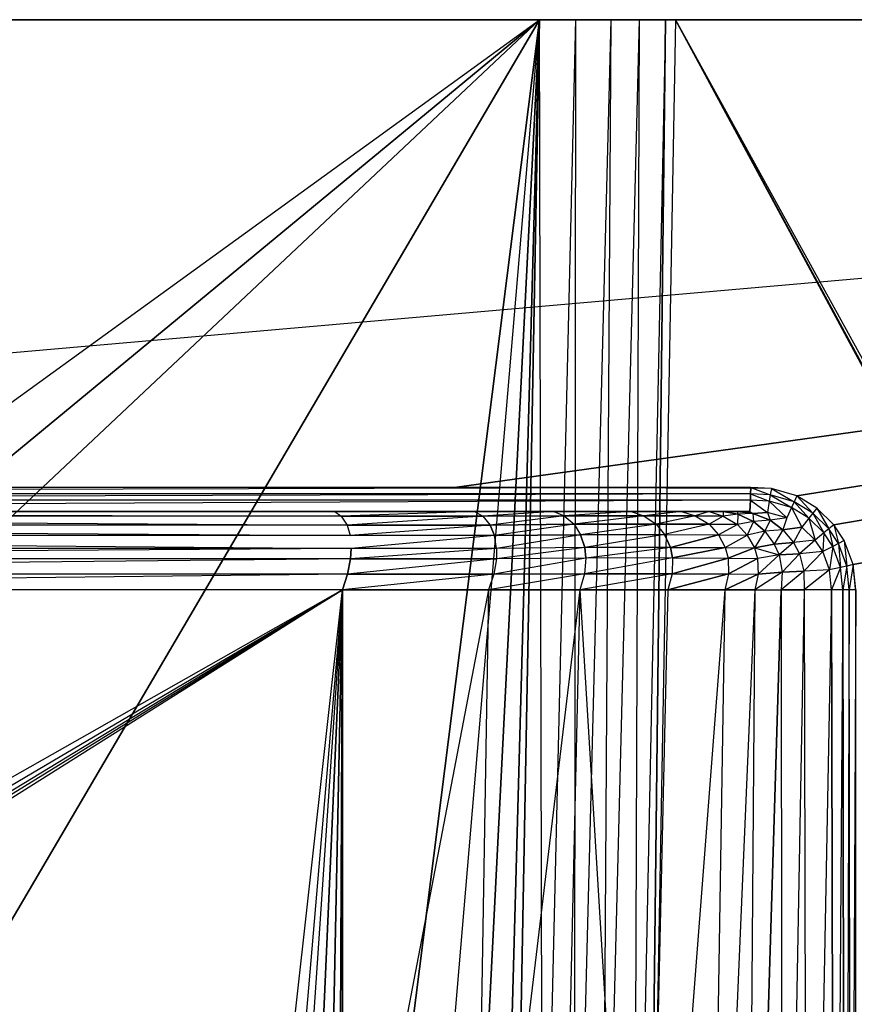
# Model space of a CAD drawing. Extents: x 0 to 1.3, y -0.47 to 0.
# Drawn here: x 0.4 to 0.59, y -0.23 to 0 of the extents above; entities that cross this region are included whole.
import ezdxf

# ---------------------------------------------------------------- set-up
doc = ezdxf.new("R2010")
doc.units = 0
for name, color, linetype in [('L0_BECKEN__N_8_1496_8_________1', 7, 'CONTINUOUS'), ('L2_BECKEN__N_8_1496_8_________1', 7, 'CONTINUOUS'), ('L3_BECKEN__N_8_1496_8_________1', 7, 'CONTINUOUS'), ('L4_BECKEN__N_8_1496_8_________1', 7, 'CONTINUOUS'), ('L6_BECKEN__N_8_1496_8_________1', 7, 'CONTINUOUS'), ('L7_BECKEN__N_8_1496_8_________1', 7, 'CONTINUOUS')]:
    doc.layers.add(name, color=color, linetype=linetype)

msp = doc.modelspace()

# ---------------------------------------------------------------- linework, layer by layer
at = {"layer": 'L0_BECKEN__N_8_1496_8_________1', "color": 8}
for points, invisible_edges in [([(0.518606, 0), (0.087638, -0.312144), (0.081826, 0), (0.518606, 0)], 13), ([(0.087638, -0.312144), (0.518606, 0), (0.090942, -0.329924), (0.087638, -0.312144)], 10), ([(0.090942, -0.329924), (0.518606, 0), (0.099394, -0.345913), (0.090942, -0.329924)], 13), ([(0.099394, -0.345913), (0.518606, 0), (0.112226, -0.358656), (0.099394, -0.345913)], 10), ([(0.112226, -0.358656), (0.518606, 0), (0.128273, -0.366997), (0.112226, -0.358656)], 13), ([(0.128273, -0.366997), (0.518606, 0), (0.144234, -0.370178), (0.128273, -0.366997)], 10), ([(0.144234, -0.370178), (0.518606, 0), (0.300216, -0.372195), (0.144234, -0.370178)], 13), ([(0.300216, -0.372195), (0.518606, 0), (0.456198, -0.370178), (0.300216, -0.372195)], 10), ([(0.456198, -0.370178), (0.518606, 0), (0.472159, -0.366997), (0.456198, -0.370178)], 9), ([(0.472159, -0.366997), (0.518606, 0), (0.488205, -0.358656), (0.472159, -0.366997)], 10), ([(0.488205, -0.358656), (0.518606, 0), (0.501038, -0.345913), (0.488205, -0.358656)], 8), ([(0.501038, -0.345913), (0.518606, 0), (0.50949, -0.329924), (0.501038, -0.345913)], 8), ([(0.50949, -0.329924), (0.518606, 0), (0.512794, -0.312144), (0.50949, -0.329924)], 8), ([(0.519375, -0.324067, 0.004232), (0.512794, -0.312144), (0.518606, 0), (0.519375, -0.324067, 0.004232)], 12), ([(0.527122, 0, 0.003817), (0.519375, -0.324067, 0.004232), (0.518606, 0), (0.527122, 0, 0.003817)], 12), ([(0.527122, 0, 0.003817), (0.526723, -0.337862, 0.015331), (0.519375, -0.324067, 0.004232), (0.527122, 0, 0.003817)], 12), ([(0.535442, 0, 0.015949), (0.533245, -0.350589, 0.029969), (0.526723, -0.337862, 0.015331), (0.535442, 0, 0.015949)], 12), ([(0.527122, 0, 0.003817), (0.535442, 0, 0.015949), (0.526723, -0.337862, 0.015331), (0.527122, 0, 0.003817)], 12), ([(0.542102, 0, 0.031607), (0.540794, -0.366023, 0.052647), (0.533245, -0.350589, 0.029969), (0.542102, 0, 0.031607)], 12), ([(0.535442, 0, 0.015949), (0.542102, 0, 0.031607), (0.533245, -0.350589, 0.029969), (0.535442, 0, 0.015949)], 12), ([(0.548344, 0, 0.054561), (0.543992, -0.372639, 0.090015), (0.540794, -0.366023, 0.052647), (0.548344, 0, 0.054561)], 12), ([(0.542102, 0, 0.031607), (0.548344, 0, 0.054561), (0.540794, -0.366023, 0.052647), (0.542102, 0, 0.031607)], 12), ([(0.550703, 0, 0.090015), (0.543992, -0.372639, 0.090015), (0.548344, 0, 0.054561), (0.550703, 0, 0.090015)], 12)]:
    msp.add_3dface(points, dxfattribs=dict(at, invisible_edges=invisible_edges))
at = {"layer": 'L2_BECKEN__N_8_1496_8_________1', "color": 8}
for points, invisible_edges in [([(1.298772, 0, 0.133721), (0.00166, 0, 0.133719), (0.000243, 0, 0.168098), (1.298772, 0, 0.133721)], 13), ([(1.298772, 0, 0.133721), (0.000243, 0, 0.168098), (1.300189, 0, 0.1681), (1.298772, 0, 0.133721)], 10), ([(1.300189, 0, 0.1681), (0.000243, 0, 0.168098), (0.000716, 0, 0.170686), (1.300189, 0, 0.1681)], 13), ([(1.300189, 0, 0.1681), (0.000716, 0, 0.170686), (1.299715, 0, 0.170688), (1.300189, 0, 0.1681)], 10), ([(1.299715, 0, 0.170688), (0.000716, 0, 0.170686), (0.002112, 0, 0.172878), (1.299715, 0, 0.170688)], 13), ([(1.294733, 0, 0.092709), (0.005699, 0, 0.092707), (0.00166, 0, 0.133719), (1.294733, 0, 0.092709)], 13), ([(1.294733, 0, 0.092709), (0.00166, 0, 0.133719), (1.298772, 0, 0.133721), (1.294733, 0, 0.092709)], 10), ([(1.299715, 0, 0.170688), (0.002112, 0, 0.172878), (1.29832, 0, 0.172879), (1.299715, 0, 0.170688)], 10), ([(1.29832, 0, 0.172879), (0.002112, 0, 0.172878), (0.004243, 0, 0.174392), (1.29832, 0, 0.172879)], 13), ([(1.29832, 0, 0.172879), (0.004243, 0, 0.174392), (1.296189, 0, 0.174394), (1.29832, 0, 0.172879)], 10), ([(1.296189, 0, 0.174394), (0.004243, 0, 0.174392), (0.007235, 0, 0.175001), (1.296189, 0, 0.174394)], 13), ([(1.294401, 0, 0.091604), (0.006031, 0, 0.091602), (0.005699, 0, 0.092707), (1.294401, 0, 0.091604)], 13), ([(1.294401, 0, 0.091604), (0.005699, 0, 0.092707), (1.294733, 0, 0.092709), (1.294401, 0, 0.091604)], 10), ([(1.293676, 0, 0.090706), (0.006756, 0, 0.090704), (0.006031, 0, 0.091602), (1.293676, 0, 0.090706)], 13), ([(1.293676, 0, 0.090706), (0.006031, 0, 0.091602), (1.294401, 0, 0.091604), (1.293676, 0, 0.090706)], 10), ([(1.292666, 0, 0.090148), (0.007766, 0, 0.090146), (0.006756, 0, 0.090704), (1.292666, 0, 0.090148)], 13), ([(1.292666, 0, 0.090148), (0.006756, 0, 0.090704), (1.293676, 0, 0.090706), (1.292666, 0, 0.090148)], 10), ([(1.296189, 0, 0.174394), (0.007235, 0, 0.175001), (1.293196, 0, 0.175003), (1.296189, 0, 0.174394)], 10), ([(0.049729, 0, 0.090012), (0.007766, 0, 0.090146), (0.550703, 0, 0.090012), (0.049729, 0, 0.090012)], 10), ([(0.550703, 0, 0.090012), (0.007766, 0, 0.090146), (0.749729, 0, 0.090014), (0.550703, 0, 0.090012)], 13), ([(0.749729, 0, 0.090014), (0.007766, 0, 0.090146), (1.250703, 0, 0.090014), (0.749729, 0, 0.090014)], 10), ([(1.292666, 0, 0.090148), (1.250703, 0, 0.090014), (0.007766, 0, 0.090146), (1.292666, 0, 0.090148)], 10), ([(0.548344, 0, 0.054561), (0.052088, 0, 0.054561), (0.049729, 0, 0.090012), (0.548344, 0, 0.054561)], 9), ([(0.548344, 0, 0.054561), (0.049729, 0, 0.090012), (0.550703, 0, 0.090012), (0.548344, 0, 0.054561)], 8), ([(0.542102, 0, 0.031607), (0.05833, 0, 0.031607), (0.052088, 0, 0.054561), (0.542102, 0, 0.031607)], 15), ([(0.542102, 0, 0.031607), (0.052088, 0, 0.054561), (0.548344, 0, 0.054561), (0.542102, 0, 0.031607)], 15), ([(0.535442, 0, 0.015949), (0.06499, 0, 0.015949), (0.05833, 0, 0.031607), (0.535442, 0, 0.015949)], 8), ([(0.535442, 0, 0.015949), (0.05833, 0, 0.031607), (0.542102, 0, 0.031607), (0.535442, 0, 0.015949)], 15), ([(0.527122, 0, 0.003817), (0.07331, 0, 0.003817), (0.06499, 0, 0.015949), (0.527122, 0, 0.003817)], 8), ([(0.527122, 0, 0.003817), (0.06499, 0, 0.015949), (0.535442, 0, 0.015949), (0.527122, 0, 0.003817)], 8), ([(0.07331, 0, 0.003817), (0.518606, 0, 0.000007), (0.081826, 0, 0.000007), (0.07331, 0, 0.003817)], 8), ([(0.518606, 0, 0.000007), (0.07331, 0, 0.003817), (0.527122, 0, 0.003817), (0.518606, 0, 0.000007)], 8), ([(0.749729, 0, 0.090014), (0.591521, 0, 0.090011), (0.550703, 0, 0.090012), (0.749729, 0, 0.090014)], 8)]:
    msp.add_3dface(points, dxfattribs=dict(at, invisible_edges=invisible_edges))
at = {"layer": 'L3_BECKEN__N_8_1496_8_________1', "color": 8}
for points, invisible_edges in [([(0.02707, -0.110691, 0.175004), (0.007235, 0, 0.175003), (1.293196, 0, 0.175004), (0.02707, -0.110691, 0.175004)], 13), ([(0.02707, -0.110691, 0.175004), (1.293196, 0, 0.175004), (0.101888, -0.110463, 0.175004), (0.02707, -0.110691, 0.175004)], 10), ([(0.101888, -0.110463, 0.175004), (1.293196, 0, 0.175004), (0.498544, -0.110463, 0.175004), (0.101888, -0.110463, 0.175004)], 13), ([(0.498544, -0.110463, 0.175004), (1.293196, 0, 0.175004), (0.573362, -0.110691, 0.175004), (0.498544, -0.110463, 0.175004)], 10), ([(0.573362, -0.110691, 0.175004), (1.293196, 0, 0.175004), (0.579366, -0.11242, 0.175004), (0.573362, -0.110691, 0.175004)], 13), ([(0.579366, -0.11242, 0.175004), (1.293196, 0, 0.175004), (0.58412, -0.115347, 0.175004), (0.579366, -0.11242, 0.175004)], 10), ([(0.58412, -0.115347, 0.175004), (1.293196, 0, 0.175004), (0.588101, -0.119265, 0.175004), (0.58412, -0.115347, 0.175004)], 13), ([(0.588101, -0.119265, 0.175004), (1.293196, 0, 0.175004), (0.590605, -0.123006, 0.175004), (0.588101, -0.119265, 0.175004)], 10), ([(0.590605, -0.123006, 0.175004), (1.293196, 0, 0.175004), (0.592657, -0.128671, 0.175004), (0.590605, -0.123006, 0.175004)], 13), ([(0.592657, -0.128671, 0.175004), (1.293196, 0, 0.175004), (0.593271, -0.134388, 0.175004), (0.592657, -0.128671, 0.175004)], 10)]:
    msp.add_3dface(points, dxfattribs=dict(at, invisible_edges=invisible_edges))
at = {"layer": 'L4_BECKEN__N_8_1496_8_________1', "color": 8}
for points, invisible_edges in [([(0.543992, -0.373337, 0.090015), (0.762031, -0.392187, 0.090016), (0.550703, 0, 0.090012), (0.543992, -0.373337, 0.090015)], 13), ([(0.550703, 0, 0.090012), (0.762031, -0.392187, 0.090016), (0.757497, -0.381501, 0.090016), (0.550703, 0, 0.090012)], 10), ([(0.550703, 0, 0.090012), (0.757497, -0.381501, 0.090016), (0.75644, -0.373337, 0.090016), (0.550703, 0, 0.090012)], 13), ([(0.550703, 0, 0.090012), (0.75644, -0.373337, 0.090016), (0.749729, 0, 0.090014), (0.550703, 0, 0.090012)], 8)]:
    msp.add_3dface(points, dxfattribs=dict(at, invisible_edges=invisible_edges))
at = {"layer": 'L6_BECKEN__N_8_1496_8_________1', "color": 8}
for points, invisible_edges in [([(0.03196, -0.111982, 0.174987), (0.568544, -0.110463, 0.175005), (0.031888, -0.110463, 0.175004), (0.03196, -0.111982, 0.174987)], 13), ([(0.568544, -0.110463, 0.175005), (0.03196, -0.111982, 0.174987), (0.568472, -0.111982, 0.174987), (0.568544, -0.110463, 0.175005)], 10), ([(0.573112, -0.112202, 0.174987), (0.568544, -0.110463, 0.175005), (0.568472, -0.111982, 0.174987), (0.573112, -0.112202, 0.174987)], 13), ([(0.568544, -0.110463, 0.175005), (0.573112, -0.112202, 0.174987), (0.573362, -0.110691, 0.175005), (0.568544, -0.110463, 0.175005)], 10), ([(0.578745, -0.113825, 0.174987), (0.573362, -0.110691, 0.175005), (0.573112, -0.112202, 0.174987), (0.578745, -0.113825, 0.174987)], 13), ([(0.573362, -0.110691, 0.175005), (0.578745, -0.113825, 0.174987), (0.579366, -0.11242, 0.175005), (0.573362, -0.110691, 0.175005)], 10), ([(0.032031, -0.113468, 0.17463), (0.568472, -0.111982, 0.174987), (0.03196, -0.111982, 0.174987), (0.032031, -0.113468, 0.17463)], 13), ([(0.568472, -0.111982, 0.174987), (0.032031, -0.113468, 0.17463), (0.568401, -0.113468, 0.17463), (0.568472, -0.111982, 0.174987)], 10), ([(0.032157, -0.116139, 0.173297), (0.568401, -0.113468, 0.17463), (0.032031, -0.113468, 0.17463), (0.032157, -0.116139, 0.173297)], 13), ([(0.568401, -0.113468, 0.17463), (0.032157, -0.116139, 0.173297), (0.568275, -0.116139, 0.173297), (0.568401, -0.113468, 0.17463)], 10), ([(0.572429, -0.116336, 0.173297), (0.568401, -0.113468, 0.17463), (0.568275, -0.116139, 0.173297), (0.572429, -0.116336, 0.173297)], 13), ([(0.572868, -0.11368, 0.17463), (0.568472, -0.111982, 0.174987), (0.568401, -0.113468, 0.17463), (0.572868, -0.11368, 0.17463)], 13), ([(0.568401, -0.113468, 0.17463), (0.572429, -0.116336, 0.173297), (0.572868, -0.11368, 0.17463), (0.568401, -0.113468, 0.17463)], 10), ([(0.568472, -0.111982, 0.174987), (0.572868, -0.11368, 0.17463), (0.573112, -0.112202, 0.174987), (0.568472, -0.111982, 0.174987)], 10), ([(0.577048, -0.117666, 0.173297), (0.572868, -0.11368, 0.17463), (0.572429, -0.116336, 0.173297), (0.577048, -0.117666, 0.173297)], 13), ([(0.578139, -0.115198, 0.17463), (0.573112, -0.112202, 0.174987), (0.572868, -0.11368, 0.17463), (0.578139, -0.115198, 0.17463)], 13), ([(0.572868, -0.11368, 0.17463), (0.577048, -0.117666, 0.173297), (0.578139, -0.115198, 0.17463), (0.572868, -0.11368, 0.17463)], 10), ([(0.573112, -0.112202, 0.174987), (0.578139, -0.115198, 0.17463), (0.578745, -0.113825, 0.174987), (0.573112, -0.112202, 0.174987)], 10), ([(0.582252, -0.11773, 0.17463), (0.578745, -0.113825, 0.174987), (0.578139, -0.115198, 0.17463), (0.582252, -0.11773, 0.17463)], 13), ([(0.583175, -0.116552, 0.174987), (0.579366, -0.11242, 0.175005), (0.578745, -0.113825, 0.174987), (0.583175, -0.116552, 0.174987)], 13), ([(0.578745, -0.113825, 0.174987), (0.582252, -0.11773, 0.17463), (0.583175, -0.116552, 0.174987), (0.578745, -0.113825, 0.174987)], 10), ([(0.579366, -0.11242, 0.175005), (0.583175, -0.116552, 0.174987), (0.58412, -0.115347, 0.175005), (0.579366, -0.11242, 0.175005)], 10), ([(0.471757, -0.117254, 0.088848), (0.130206, -0.116139, 0.091688), (0.128675, -0.117254, 0.088848), (0.471757, -0.117254, 0.088848)], 13), ([(0.130206, -0.116139, 0.091688), (0.471757, -0.117254, 0.088848), (0.470226, -0.116139, 0.091688), (0.130206, -0.116139, 0.091688)], 10), ([(0.503248, -0.116139, 0.096762), (0.470226, -0.116139, 0.091688), (0.471757, -0.117254, 0.088848), (0.503248, -0.116139, 0.096762)], 12), ([(0.503248, -0.116139, 0.096762), (0.471757, -0.117254, 0.088848), (0.505179, -0.117245, 0.094142), (0.503248, -0.116139, 0.096762)], 12), ([(0.522, -0.116139, 0.104803), (0.503248, -0.116139, 0.096762), (0.505179, -0.117245, 0.094142), (0.522, -0.116139, 0.104803)], 12), ([(0.522, -0.116139, 0.104803), (0.505179, -0.117245, 0.094142), (0.524435, -0.117158, 0.102617), (0.522, -0.116139, 0.104803)], 12), ([(0.540251, -0.116139, 0.119568), (0.522, -0.116139, 0.104803), (0.524435, -0.117158, 0.102617), (0.540251, -0.116139, 0.119568)], 12), ([(0.540251, -0.116139, 0.119568), (0.524435, -0.117158, 0.102617), (0.543211, -0.117147, 0.118137), (0.540251, -0.116139, 0.119568)], 12), ([(0.552149, -0.116139, 0.136461), (0.540251, -0.116139, 0.119568), (0.543211, -0.117147, 0.118137), (0.552149, -0.116139, 0.136461)], 12), ([(0.552149, -0.116139, 0.136461), (0.543211, -0.117147, 0.118137), (0.555368, -0.117156, 0.135747), (0.552149, -0.116139, 0.136461)], 12), ([(0.558683, -0.116139, 0.150165), (0.552149, -0.116139, 0.136461), (0.555368, -0.117156, 0.135747), (0.558683, -0.116139, 0.150165)], 12), ([(0.558683, -0.116139, 0.150165), (0.555368, -0.117156, 0.135747), (0.561981, -0.117201, 0.149939), (0.558683, -0.116139, 0.150165)], 12), ([(0.561993, -0.116139, 0.158261), (0.558683, -0.116139, 0.150165), (0.561981, -0.117201, 0.149939), (0.561993, -0.116139, 0.158261)], 12), ([(0.565454, -0.11677, 0.158939), (0.561993, -0.116139, 0.158261), (0.561981, -0.117201, 0.149939), (0.565454, -0.11677, 0.158939)], 12), ([(0.565303, -0.116139, 0.166357), (0.561993, -0.116139, 0.158261), (0.565454, -0.11677, 0.158939), (0.565303, -0.116139, 0.166357)], 12), ([(0.568275, -0.116139, 0.173297), (0.565303, -0.116139, 0.166357), (0.569019, -0.116608, 0.16689), (0.568275, -0.116139, 0.173297)], 12), ([(0.569019, -0.116608, 0.16689), (0.565303, -0.116139, 0.166357), (0.565454, -0.11677, 0.158939), (0.569019, -0.116608, 0.16689)], 12), ([(0.568275, -0.116139, 0.173297), (0.569019, -0.116608, 0.16689), (0.572429, -0.116336, 0.173297), (0.568275, -0.116139, 0.173297)], 12), ([(0.580593, -0.119848, 0.173297), (0.578139, -0.115198, 0.17463), (0.577048, -0.117666, 0.173297), (0.580593, -0.119848, 0.173297)], 13), ([(0.578139, -0.115198, 0.17463), (0.580593, -0.119848, 0.173297), (0.582252, -0.11773, 0.17463), (0.578139, -0.115198, 0.17463)], 10), ([(0.586924, -0.12024, 0.174987), (0.58412, -0.115347, 0.175005), (0.583175, -0.116552, 0.174987), (0.586924, -0.12024, 0.174987)], 13), ([(0.58412, -0.115347, 0.175005), (0.586924, -0.12024, 0.174987), (0.588101, -0.119265, 0.175005), (0.58412, -0.115347, 0.175005)], 10), ([(0.473123, -0.119336, 0.085789), (0.128675, -0.117254, 0.088848), (0.127308, -0.119336, 0.085789), (0.473123, -0.119336, 0.085789)], 13), ([(0.128675, -0.117254, 0.088848), (0.473123, -0.119336, 0.085789), (0.471757, -0.117254, 0.088848), (0.128675, -0.117254, 0.088848)], 10), ([(0.505179, -0.117245, 0.094142), (0.471757, -0.117254, 0.088848), (0.473123, -0.119336, 0.085789), (0.505179, -0.117245, 0.094142)], 12), ([(0.505179, -0.117245, 0.094142), (0.473123, -0.119336, 0.085789), (0.506967, -0.119321, 0.091277), (0.505179, -0.117245, 0.094142)], 12), ([(0.524435, -0.117158, 0.102617), (0.505179, -0.117245, 0.094142), (0.506967, -0.119321, 0.091277), (0.524435, -0.117158, 0.102617)], 12), ([(0.524435, -0.117158, 0.102617), (0.506967, -0.119321, 0.091277), (0.526818, -0.119162, 0.100184), (0.524435, -0.117158, 0.102617)], 12), ([(0.543211, -0.117147, 0.118137), (0.524435, -0.117158, 0.102617), (0.526818, -0.119162, 0.100184), (0.543211, -0.117147, 0.118137)], 12), ([(0.543211, -0.117147, 0.118137), (0.526818, -0.119162, 0.100184), (0.546183, -0.119142, 0.116452), (0.543211, -0.117147, 0.118137)], 12), ([(0.555368, -0.117156, 0.135747), (0.543211, -0.117147, 0.118137), (0.546183, -0.119142, 0.116452), (0.555368, -0.117156, 0.135747)], 12), ([(0.555368, -0.117156, 0.135747), (0.546183, -0.119142, 0.116452), (0.558649, -0.119159, 0.134786), (0.555368, -0.117156, 0.135747)], 12), ([(0.561981, -0.117201, 0.149939), (0.555368, -0.117156, 0.135747), (0.558649, -0.119159, 0.134786), (0.561981, -0.117201, 0.149939)], 12), ([(0.561981, -0.117201, 0.149939), (0.558649, -0.119159, 0.134786), (0.565362, -0.119239, 0.149455), (0.561981, -0.117201, 0.149939)], 12), ([(0.565454, -0.11677, 0.158939), (0.561981, -0.117201, 0.149939), (0.565362, -0.119239, 0.149455), (0.565454, -0.11677, 0.158939)], 12), ([(0.569153, -0.118456, 0.159645), (0.565454, -0.11677, 0.158939), (0.565362, -0.119239, 0.149455), (0.569153, -0.118456, 0.159645)], 12), ([(0.569153, -0.118456, 0.159645), (0.565362, -0.119239, 0.149455), (0.567656, -0.121701, 0.148838), (0.569153, -0.118456, 0.159645)], 12), ([(0.569019, -0.116608, 0.16689), (0.565454, -0.11677, 0.158939), (0.569153, -0.118456, 0.159645), (0.569019, -0.116608, 0.16689)], 12), ([(0.571835, -0.120778, 0.160138), (0.569153, -0.118456, 0.159645), (0.567656, -0.121701, 0.148838), (0.571835, -0.120778, 0.160138)], 12), ([(0.572429, -0.116336, 0.173297), (0.569019, -0.116608, 0.16689), (0.573058, -0.118161, 0.167448), (0.572429, -0.116336, 0.173297)], 12), ([(0.573058, -0.118161, 0.167448), (0.569019, -0.116608, 0.16689), (0.569153, -0.118456, 0.159645), (0.573058, -0.118161, 0.167448)], 12), ([(0.573058, -0.118161, 0.167448), (0.569153, -0.118456, 0.159645), (0.571835, -0.120778, 0.160138), (0.573058, -0.118161, 0.167448)], 12), ([(0.576058, -0.120431, 0.167841), (0.573058, -0.118161, 0.167448), (0.571835, -0.120778, 0.160138), (0.576058, -0.120431, 0.167841)], 12), ([(0.577048, -0.117666, 0.173297), (0.572429, -0.116336, 0.173297), (0.573058, -0.118161, 0.167448), (0.577048, -0.117666, 0.173297)], 12), ([(0.577048, -0.117666, 0.173297), (0.573058, -0.118161, 0.167448), (0.576058, -0.120431, 0.167841), (0.577048, -0.117666, 0.173297)], 12), ([(0.577048, -0.117666, 0.173297), (0.576058, -0.120431, 0.167841), (0.580593, -0.119848, 0.173297), (0.577048, -0.117666, 0.173297)], 12), ([(0.583702, -0.122908, 0.173297), (0.582252, -0.11773, 0.17463), (0.580593, -0.119848, 0.173297), (0.583702, -0.122908, 0.173297)], 13), ([(0.585772, -0.121194, 0.17463), (0.583175, -0.116552, 0.174987), (0.582252, -0.11773, 0.17463), (0.585772, -0.121194, 0.17463)], 13), ([(0.582252, -0.11773, 0.17463), (0.583702, -0.122908, 0.173297), (0.585772, -0.121194, 0.17463), (0.582252, -0.11773, 0.17463)], 10), ([(0.583175, -0.116552, 0.174987), (0.585772, -0.121194, 0.17463), (0.586924, -0.12024, 0.174987), (0.583175, -0.116552, 0.174987)], 10), ([(0.473822, -0.121815, 0.083543), (0.127308, -0.119336, 0.085789), (0.12661, -0.121815, 0.083543), (0.473822, -0.121815, 0.083543)], 13), ([(0.127308, -0.119336, 0.085789), (0.473822, -0.121815, 0.083543), (0.473123, -0.119336, 0.085789), (0.127308, -0.119336, 0.085789)], 10), ([(0.506967, -0.119321, 0.091277), (0.473123, -0.119336, 0.085789), (0.473822, -0.121815, 0.083543), (0.506967, -0.119321, 0.091277)], 12), ([(0.507964, -0.121797, 0.089128), (0.506967, -0.119321, 0.091277), (0.473822, -0.121815, 0.083543), (0.507964, -0.121797, 0.089128)], 12), ([(0.526818, -0.119162, 0.100184), (0.506967, -0.119321, 0.091277), (0.507964, -0.121797, 0.089128), (0.526818, -0.119162, 0.100184)], 12), ([(0.526818, -0.119162, 0.100184), (0.507964, -0.121797, 0.089128), (0.528305, -0.121609, 0.098316), (0.526818, -0.119162, 0.100184)], 12), ([(0.546183, -0.119142, 0.116452), (0.526818, -0.119162, 0.100184), (0.528305, -0.121609, 0.098316), (0.546183, -0.119142, 0.116452)], 12), ([(0.546183, -0.119142, 0.116452), (0.528305, -0.121609, 0.098316), (0.548129, -0.121586, 0.115063), (0.546183, -0.119142, 0.116452)], 12), ([(0.558649, -0.119159, 0.134786), (0.546183, -0.119142, 0.116452), (0.548129, -0.121586, 0.115063), (0.558649, -0.119159, 0.134786)], 12), ([(0.558649, -0.119159, 0.134786), (0.548129, -0.121586, 0.115063), (0.560853, -0.121606, 0.133875), (0.558649, -0.119159, 0.134786)], 12), ([(0.565362, -0.119239, 0.149455), (0.558649, -0.119159, 0.134786), (0.560853, -0.121606, 0.133875), (0.565362, -0.119239, 0.149455)], 12), ([(0.565362, -0.119239, 0.149455), (0.560853, -0.121606, 0.133875), (0.567656, -0.121701, 0.148838), (0.565362, -0.119239, 0.149455)], 12), ([(0.571835, -0.120778, 0.160138), (0.567656, -0.121701, 0.148838), (0.569373, -0.124744, 0.148055), (0.571835, -0.120778, 0.160138)], 12), ([(0.571835, -0.120778, 0.160138), (0.569373, -0.124744, 0.148055), (0.574033, -0.12383, 0.160522), (0.571835, -0.120778, 0.160138)], 12), ([(0.576058, -0.120431, 0.167841), (0.571835, -0.120778, 0.160138), (0.574033, -0.12383, 0.160522), (0.576058, -0.120431, 0.167841)], 12), ([(0.576058, -0.120431, 0.167841), (0.574033, -0.12383, 0.160522), (0.578593, -0.123485, 0.16815), (0.576058, -0.120431, 0.167841)], 12), ([(0.580593, -0.119848, 0.173297), (0.576058, -0.120431, 0.167841), (0.578593, -0.123485, 0.16815), (0.580593, -0.119848, 0.173297)], 12), ([(0.583702, -0.122908, 0.173297), (0.580593, -0.119848, 0.173297), (0.578593, -0.123485, 0.16815), (0.583702, -0.122908, 0.173297)], 12), ([(0.5879, -0.124374, 0.17463), (0.586924, -0.12024, 0.174987), (0.585772, -0.121194, 0.17463), (0.5879, -0.124374, 0.17463)], 13), ([(0.589237, -0.123698, 0.174987), (0.588101, -0.119265, 0.175005), (0.586924, -0.12024, 0.174987), (0.589237, -0.123698, 0.174987)], 13), ([(0.586924, -0.12024, 0.174987), (0.5879, -0.124374, 0.17463), (0.589237, -0.123698, 0.174987), (0.586924, -0.12024, 0.174987)], 10), ([(0.588101, -0.119265, 0.175005), (0.589237, -0.123698, 0.174987), (0.590605, -0.123006, 0.175005), (0.588101, -0.119265, 0.175005)], 10), ([(0.474088, -0.124857, 0.081675), (0.12661, -0.121815, 0.083543), (0.126344, -0.124857, 0.081675), (0.474088, -0.124857, 0.081675)], 13), ([(0.12661, -0.121815, 0.083543), (0.474088, -0.124857, 0.081675), (0.473822, -0.121815, 0.083543), (0.12661, -0.121815, 0.083543)], 10), ([(0.474088, -0.124857, 0.081675), (0.507964, -0.121797, 0.089128), (0.473822, -0.121815, 0.083543), (0.474088, -0.124857, 0.081675)], 13), ([(0.507964, -0.121797, 0.089128), (0.474088, -0.124857, 0.081675), (0.508467, -0.124839, 0.087293), (0.507964, -0.121797, 0.089128)], 10), ([(0.508467, -0.124839, 0.087293), (0.528305, -0.121609, 0.098316), (0.507964, -0.121797, 0.089128), (0.508467, -0.124839, 0.087293)], 13), ([(0.528305, -0.121609, 0.098316), (0.508467, -0.124839, 0.087293), (0.529273, -0.124653, 0.096676), (0.528305, -0.121609, 0.098316)], 10), ([(0.548129, -0.121586, 0.115063), (0.528305, -0.121609, 0.098316), (0.529273, -0.124653, 0.096676), (0.548129, -0.121586, 0.115063)], 12), ([(0.549507, -0.12463, 0.113749), (0.548129, -0.121586, 0.115063), (0.529273, -0.124653, 0.096676), (0.549507, -0.12463, 0.113749)], 12), ([(0.548129, -0.121586, 0.115063), (0.549507, -0.12463, 0.113749), (0.560853, -0.121606, 0.133875), (0.548129, -0.121586, 0.115063)], 12), ([(0.560853, -0.121606, 0.133875), (0.549507, -0.12463, 0.113749), (0.562477, -0.12465, 0.132903), (0.560853, -0.121606, 0.133875)], 12), ([(0.562477, -0.12465, 0.132903), (0.567656, -0.121701, 0.148838), (0.560853, -0.121606, 0.133875), (0.562477, -0.12465, 0.132903)], 10), ([(0.567656, -0.121701, 0.148838), (0.562477, -0.12465, 0.132903), (0.569373, -0.124744, 0.148055), (0.567656, -0.121701, 0.148838)], 13), ([(0.583702, -0.122908, 0.173297), (0.578593, -0.123485, 0.16815), (0.579978, -0.126098, 0.1683), (0.583702, -0.122908, 0.173297)], 12), ([(0.585496, -0.125589, 0.173297), (0.583702, -0.122908, 0.173297), (0.579978, -0.126098, 0.1683), (0.585496, -0.125589, 0.173297)], 12), ([(0.585496, -0.125589, 0.173297), (0.585772, -0.121194, 0.17463), (0.583702, -0.122908, 0.173297), (0.585496, -0.125589, 0.173297)], 13), ([(0.585772, -0.121194, 0.17463), (0.585496, -0.125589, 0.173297), (0.5879, -0.124374, 0.17463), (0.585772, -0.121194, 0.17463)], 10), ([(0.591163, -0.129012, 0.174987), (0.590605, -0.123006, 0.175005), (0.589237, -0.123698, 0.174987), (0.591163, -0.129012, 0.174987)], 13), ([(0.590605, -0.123006, 0.175005), (0.591163, -0.129012, 0.174987), (0.592657, -0.128671, 0.175005), (0.590605, -0.123006, 0.175005)], 10), ([(0.126466, -0.127305, 0.080677), (0.474088, -0.124857, 0.081675), (0.126344, -0.124857, 0.081675), (0.126466, -0.127305, 0.080677)], 13), ([(0.474088, -0.124857, 0.081675), (0.126466, -0.127305, 0.080677), (0.473965, -0.127305, 0.080677), (0.474088, -0.124857, 0.081675)], 10), ([(0.508467, -0.124839, 0.087293), (0.474088, -0.124857, 0.081675), (0.473965, -0.127305, 0.080677), (0.508467, -0.124839, 0.087293)], 12), ([(0.508467, -0.124839, 0.087293), (0.473965, -0.127305, 0.080677), (0.508461, -0.127289, 0.086273), (0.508467, -0.124839, 0.087293)], 12), ([(0.529273, -0.124653, 0.096676), (0.508467, -0.124839, 0.087293), (0.508461, -0.127289, 0.086273), (0.529273, -0.124653, 0.096676)], 12), ([(0.529562, -0.127127, 0.095728), (0.529273, -0.124653, 0.096676), (0.508461, -0.127289, 0.086273), (0.529562, -0.127127, 0.095728)], 12), ([(0.549507, -0.12463, 0.113749), (0.529273, -0.124653, 0.096676), (0.529562, -0.127127, 0.095728), (0.549507, -0.12463, 0.113749)], 12), ([(0.550039, -0.127107, 0.112914), (0.549507, -0.12463, 0.113749), (0.529562, -0.127127, 0.095728), (0.550039, -0.127107, 0.112914)], 12), ([(0.549507, -0.12463, 0.113749), (0.550039, -0.127107, 0.112914), (0.562477, -0.12465, 0.132903), (0.549507, -0.12463, 0.113749)], 12), ([(0.562477, -0.12465, 0.132903), (0.550039, -0.127107, 0.112914), (0.563167, -0.127124, 0.132204), (0.562477, -0.12465, 0.132903)], 12), ([(0.562477, -0.12465, 0.132903), (0.563167, -0.127124, 0.132204), (0.569373, -0.124744, 0.148055), (0.562477, -0.12465, 0.132903)], 12), ([(0.569373, -0.124744, 0.148055), (0.563167, -0.127124, 0.132204), (0.570128, -0.127206, 0.14741), (0.569373, -0.124744, 0.148055)], 12), ([(0.569373, -0.124744, 0.148055), (0.575177, -0.126402, 0.160704), (0.574033, -0.12383, 0.160522), (0.569373, -0.124744, 0.148055)], 10), ([(0.575177, -0.126402, 0.160704), (0.569373, -0.124744, 0.148055), (0.570128, -0.127206, 0.14741), (0.575177, -0.126402, 0.160704)], 13), ([(0.578593, -0.123485, 0.16815), (0.574033, -0.12383, 0.160522), (0.575177, -0.126402, 0.160704), (0.578593, -0.123485, 0.16815)], 12), ([(0.578593, -0.123485, 0.16815), (0.575177, -0.126402, 0.160704), (0.579978, -0.126098, 0.1683), (0.578593, -0.123485, 0.16815)], 12), ([(0.587079, -0.129945, 0.173297), (0.5879, -0.124374, 0.17463), (0.585496, -0.125589, 0.173297), (0.587079, -0.129945, 0.173297)], 13), ([(0.5879, -0.124374, 0.17463), (0.587079, -0.129945, 0.173297), (0.589704, -0.129345, 0.17463), (0.5879, -0.124374, 0.17463)], 10), ([(0.589704, -0.129345, 0.17463), (0.589237, -0.123698, 0.174987), (0.5879, -0.124374, 0.17463), (0.589704, -0.129345, 0.17463)], 13), ([(0.589237, -0.123698, 0.174987), (0.589704, -0.129345, 0.17463), (0.591163, -0.129012, 0.174987), (0.589237, -0.123698, 0.174987)], 10), ([(0.127183, -0.130962, 0.079975), (0.473965, -0.127305, 0.080677), (0.126466, -0.127305, 0.080677), (0.127183, -0.130962, 0.079975)], 13), ([(0.473965, -0.127305, 0.080677), (0.127183, -0.130962, 0.079975), (0.473249, -0.130962, 0.079975), (0.473965, -0.127305, 0.080677)], 10), ([(0.508461, -0.127289, 0.086273), (0.473965, -0.127305, 0.080677), (0.473249, -0.130962, 0.079975), (0.508461, -0.127289, 0.086273)], 12), ([(0.508461, -0.127289, 0.086273), (0.473249, -0.130962, 0.079975), (0.507803, -0.130952, 0.085461), (0.508461, -0.127289, 0.086273)], 12), ([(0.529562, -0.127127, 0.095728), (0.508461, -0.127289, 0.086273), (0.507803, -0.130952, 0.085461), (0.529562, -0.127127, 0.095728)], 12), ([(0.529562, -0.127127, 0.095728), (0.507803, -0.130952, 0.085461), (0.529226, -0.130855, 0.094891), (0.529562, -0.127127, 0.095728)], 12), ([(0.550039, -0.127107, 0.112914), (0.529562, -0.127127, 0.095728), (0.529226, -0.130855, 0.094891), (0.550039, -0.127107, 0.112914)], 12), ([(0.550039, -0.127107, 0.112914), (0.529226, -0.130855, 0.094891), (0.549929, -0.130843, 0.112009), (0.550039, -0.127107, 0.112914)], 12), ([(0.550039, -0.127107, 0.112914), (0.549929, -0.130843, 0.112009), (0.563167, -0.127124, 0.132204), (0.550039, -0.127107, 0.112914)], 12), ([(0.563167, -0.127124, 0.132204), (0.549929, -0.130843, 0.112009), (0.563231, -0.130854, 0.131285), (0.563167, -0.127124, 0.132204)], 12), ([(0.563167, -0.127124, 0.132204), (0.563231, -0.130854, 0.131285), (0.570128, -0.127206, 0.14741), (0.563167, -0.127124, 0.132204)], 12), ([(0.570128, -0.127206, 0.14741), (0.563231, -0.130854, 0.131285), (0.570273, -0.130903, 0.146416), (0.570128, -0.127206, 0.14741)], 12), ([(0.575177, -0.126402, 0.160704), (0.570128, -0.127206, 0.14741), (0.570273, -0.130903, 0.146416), (0.575177, -0.126402, 0.160704)], 12), ([(0.575177, -0.126402, 0.160704), (0.570273, -0.130903, 0.146416), (0.575915, -0.130426, 0.160779), (0.575177, -0.126402, 0.160704)], 12), ([(0.579978, -0.126098, 0.1683), (0.575177, -0.126402, 0.160704), (0.575915, -0.130426, 0.160779), (0.579978, -0.126098, 0.1683)], 12), ([(0.579978, -0.126098, 0.1683), (0.575915, -0.130426, 0.160779), (0.581028, -0.130246, 0.16837), (0.579978, -0.126098, 0.1683)], 12), ([(0.585496, -0.125589, 0.173297), (0.579978, -0.126098, 0.1683), (0.581028, -0.130246, 0.16837), (0.585496, -0.125589, 0.173297)], 12), ([(0.587079, -0.129945, 0.173297), (0.585496, -0.125589, 0.173297), (0.581028, -0.130246, 0.16837), (0.587079, -0.129945, 0.173297)], 12), ([(0.587079, -0.129945, 0.173297), (0.581028, -0.130246, 0.16837), (0.581079, -0.134629, 0.16829), (0.587079, -0.129945, 0.173297)], 12), ([(0.587582, -0.134629, 0.173297), (0.587079, -0.129945, 0.173297), (0.581079, -0.134629, 0.16829), (0.587582, -0.134629, 0.173297)], 12), ([(0.587582, -0.134629, 0.173297), (0.589704, -0.129345, 0.17463), (0.587079, -0.129945, 0.173297), (0.587582, -0.134629, 0.173297)], 13), ([(0.589704, -0.129345, 0.17463), (0.587582, -0.134629, 0.173297), (0.590272, -0.134629, 0.17463), (0.589704, -0.129345, 0.17463)], 10), ([(0.590272, -0.134629, 0.17463), (0.591163, -0.129012, 0.174987), (0.589704, -0.129345, 0.17463), (0.590272, -0.134629, 0.17463)], 13), ([(0.591163, -0.129012, 0.174987), (0.590272, -0.134629, 0.17463), (0.591767, -0.134629, 0.174987), (0.591163, -0.129012, 0.174987)], 10), ([(0.591767, -0.134629, 0.174987), (0.592657, -0.128671, 0.175005), (0.591163, -0.129012, 0.174987), (0.591767, -0.134629, 0.174987)], 13), ([(0.592657, -0.128671, 0.175005), (0.591767, -0.134629, 0.174987), (0.593297, -0.134629, 0.175005), (0.592657, -0.128671, 0.175005)], 10), ([(0.128417, -0.134629, 0.080046), (0.473249, -0.130962, 0.079975), (0.127183, -0.130962, 0.079975), (0.128417, -0.134629, 0.080046)], 13), ([(0.473249, -0.130962, 0.079975), (0.128417, -0.134629, 0.080046), (0.472015, -0.134629, 0.080046), (0.473249, -0.130962, 0.079975)], 10), ([(0.507803, -0.130952, 0.085461), (0.473249, -0.130962, 0.079975), (0.472015, -0.134629, 0.080046), (0.507803, -0.130952, 0.085461)], 12), ([(0.507803, -0.130952, 0.085461), (0.472015, -0.134629, 0.080046), (0.506515, -0.134629, 0.085347), (0.507803, -0.130952, 0.085461)], 12), ([(0.529226, -0.130855, 0.094891), (0.507803, -0.130952, 0.085461), (0.506515, -0.134629, 0.085347), (0.529226, -0.130855, 0.094891)], 12), ([(0.529226, -0.130855, 0.094891), (0.506515, -0.134629, 0.085347), (0.528141, -0.134629, 0.09462), (0.529226, -0.130855, 0.094891)], 12), ([(0.549929, -0.130843, 0.112009), (0.529226, -0.130855, 0.094891), (0.528141, -0.134629, 0.09462), (0.549929, -0.130843, 0.112009)], 12), ([(0.549929, -0.130843, 0.112009), (0.528141, -0.134629, 0.09462), (0.548935, -0.134629, 0.111443), (0.549929, -0.130843, 0.112009)], 12), ([(0.549929, -0.130843, 0.112009), (0.548935, -0.134629, 0.111443), (0.563231, -0.130854, 0.131285), (0.549929, -0.130843, 0.112009)], 12), ([(0.563231, -0.130854, 0.131285), (0.548935, -0.134629, 0.111443), (0.562352, -0.134629, 0.130492), (0.563231, -0.130854, 0.131285)], 12), ([(0.563231, -0.130854, 0.131285), (0.562352, -0.134629, 0.130492), (0.570273, -0.130903, 0.146416), (0.563231, -0.130854, 0.131285)], 12), ([(0.570273, -0.130903, 0.146416), (0.562352, -0.134629, 0.130492), (0.569459, -0.134629, 0.145397), (0.570273, -0.130903, 0.146416)], 12), ([(0.575915, -0.130426, 0.160779), (0.570273, -0.130903, 0.146416), (0.569459, -0.134629, 0.145397), (0.575915, -0.130426, 0.160779)], 12), ([(0.575915, -0.130426, 0.160779), (0.569459, -0.134629, 0.145397), (0.5757, -0.134629, 0.160661), (0.575915, -0.130426, 0.160779)], 12), ([(0.581028, -0.130246, 0.16837), (0.575915, -0.130426, 0.160779), (0.5757, -0.134629, 0.160661), (0.581028, -0.130246, 0.16837)], 12), ([(0.581028, -0.130246, 0.16837), (0.5757, -0.134629, 0.160661), (0.581079, -0.134629, 0.16829), (0.581028, -0.130246, 0.16837)], 12), ([(0.128417, -0.134629, 0.080046), (0.129176, -0.320518, 0.080046), (0.472015, -0.134629, 0.080046), (0.128417, -0.134629, 0.080046)], 10), ([(0.472015, -0.134629, 0.080046), (0.129176, -0.320518, 0.080046), (0.132372, -0.327266, 0.080045), (0.472015, -0.134629, 0.080046)], 13), ([(0.472015, -0.134629, 0.080046), (0.132372, -0.327266, 0.080045), (0.137132, -0.332161, 0.080046), (0.472015, -0.134629, 0.080046)], 10), ([(0.472015, -0.134629, 0.080046), (0.137132, -0.332161, 0.080046), (0.141996, -0.334938, 0.080046), (0.472015, -0.134629, 0.080046)], 13), ([(0.472015, -0.134629, 0.080046), (0.141996, -0.334938, 0.080046), (0.145532, -0.336084, 0.080046), (0.472015, -0.134629, 0.080046)], 10), ([(0.472015, -0.134629, 0.080046), (0.145532, -0.336084, 0.080046), (0.150932, -0.336714, 0.080046), (0.472015, -0.134629, 0.080046)], 13), ([(0.472015, -0.134629, 0.080046), (0.150932, -0.336714, 0.080046), (0.449499, -0.336714, 0.080046), (0.472015, -0.134629, 0.080046)], 10), ([(0.472015, -0.134629, 0.080046), (0.449499, -0.336714, 0.080046), (0.454899, -0.336084, 0.080046), (0.472015, -0.134629, 0.080046)], 13), ([(0.472015, -0.134629, 0.080046), (0.454899, -0.336084, 0.080046), (0.458436, -0.334938, 0.080046), (0.472015, -0.134629, 0.080046)], 12), ([(0.472015, -0.134629, 0.080046), (0.458436, -0.334938, 0.080046), (0.4633, -0.332161, 0.080046), (0.472015, -0.134629, 0.080046)], 8), ([(0.472015, -0.134629, 0.080046), (0.4633, -0.332161, 0.080046), (0.468059, -0.327266, 0.080046), (0.472015, -0.134629, 0.080046)], 8), ([(0.472015, -0.134629, 0.080046), (0.468059, -0.327266, 0.080046), (0.471256, -0.320518, 0.080046), (0.472015, -0.134629, 0.080046)], 8), ([(0.472015, -0.134629, 0.080046), (0.471256, -0.320518, 0.080046), (0.47206, -0.314603, 0.080046), (0.472015, -0.134629, 0.080046)], 8), ([(0.506515, -0.134629, 0.085347), (0.472015, -0.134629, 0.080046), (0.47206, -0.314603, 0.080046), (0.506515, -0.134629, 0.085347)], 12), ([(0.506515, -0.134629, 0.085347), (0.47206, -0.314603, 0.080046), (0.502983, -0.343838, 0.085347), (0.506515, -0.134629, 0.085347)], 12), ([(0.528141, -0.134629, 0.09462), (0.502983, -0.343838, 0.085347), (0.52286, -0.362883, 0.09462), (0.528141, -0.134629, 0.09462)], 12), ([(0.528141, -0.134629, 0.09462), (0.506515, -0.134629, 0.085347), (0.502983, -0.343838, 0.085347), (0.528141, -0.134629, 0.09462)], 12), ([(0.543205, -0.382995, 0.111443), (0.528141, -0.134629, 0.09462), (0.52286, -0.362883, 0.09462), (0.543205, -0.382995, 0.111443)], 13), ([(0.528141, -0.134629, 0.09462), (0.543205, -0.382995, 0.111443), (0.548935, -0.134629, 0.111443), (0.528141, -0.134629, 0.09462)], 10), ([(0.562352, -0.134629, 0.130492), (0.543205, -0.382995, 0.111443), (0.558138, -0.398606, 0.130492), (0.562352, -0.134629, 0.130492)], 12), ([(0.562352, -0.134629, 0.130492), (0.548935, -0.134629, 0.111443), (0.543205, -0.382995, 0.111443), (0.562352, -0.134629, 0.130492)], 12), ([(0.569459, -0.134629, 0.145397), (0.558138, -0.398606, 0.130492), (0.567295, -0.408695, 0.145397), (0.569459, -0.134629, 0.145397)], 12), ([(0.569459, -0.134629, 0.145397), (0.562352, -0.134629, 0.130492), (0.558138, -0.398606, 0.130492), (0.569459, -0.134629, 0.145397)], 12), ([(0.5757, -0.134629, 0.160661), (0.567295, -0.408695, 0.145397), (0.57593, -0.418422, 0.160661), (0.5757, -0.134629, 0.160661)], 12), ([(0.569459, -0.134629, 0.145397), (0.567295, -0.408695, 0.145397), (0.5757, -0.134629, 0.160661), (0.569459, -0.134629, 0.145397)], 12), ([(0.581079, -0.134629, 0.16829), (0.5757, -0.134629, 0.160661), (0.57593, -0.418422, 0.160661), (0.581079, -0.134629, 0.16829)], 12), ([(0.581079, -0.134629, 0.16829), (0.57593, -0.418422, 0.160661), (0.581915, -0.424678, 0.16829), (0.581079, -0.134629, 0.16829)], 12), ([(0.587582, -0.134629, 0.173297), (0.581079, -0.134629, 0.16829), (0.581915, -0.424678, 0.16829), (0.587582, -0.134629, 0.173297)], 12), ([(0.58823, -0.430899, 0.173299), (0.587582, -0.134629, 0.173297), (0.581915, -0.424678, 0.16829), (0.58823, -0.430899, 0.173299)], 12), ([(0.590272, -0.134629, 0.17463), (0.587582, -0.134629, 0.173297), (0.58823, -0.430899, 0.173299), (0.590272, -0.134629, 0.17463)], 12), ([(0.590724, -0.4333, 0.174632), (0.590272, -0.134629, 0.17463), (0.58823, -0.430899, 0.173299), (0.590724, -0.4333, 0.174632)], 12), ([(0.591767, -0.134629, 0.174987), (0.590272, -0.134629, 0.17463), (0.590724, -0.4333, 0.174632), (0.591767, -0.134629, 0.174987)], 12), ([(0.592073, -0.434578, 0.174987), (0.591767, -0.134629, 0.174987), (0.590724, -0.4333, 0.174632), (0.592073, -0.434578, 0.174987)], 12), ([(0.592073, -0.434578, 0.174987), (0.593297, -0.134629, 0.175005), (0.591767, -0.134629, 0.174987), (0.592073, -0.434578, 0.174987)], 13), ([(0.593297, -0.134629, 0.175005), (0.592073, -0.434578, 0.174987), (0.593439, -0.435867, 0.175005), (0.593297, -0.134629, 0.175005)], 10)]:
    msp.add_3dface(points, dxfattribs=dict(at, invisible_edges=invisible_edges))
at = {"layer": 'L7_BECKEN__N_8_1496_8_________1', "color": 8}
for points, invisible_edges in [([(0.038439, -0.116139, 0.15826), (0.561993, -0.116139, 0.158261), (0.032157, -0.116139, 0.173297), (0.038439, -0.116139, 0.15826)], 8), ([(0.032157, -0.116139, 0.173297), (0.561993, -0.116139, 0.158261), (0.568275, -0.116139, 0.173297), (0.032157, -0.116139, 0.173297)], 8), ([(0.041749, -0.116139, 0.150164), (0.558683, -0.116139, 0.150165), (0.038439, -0.116139, 0.15826), (0.041749, -0.116139, 0.150164)], 8), ([(0.038439, -0.116139, 0.15826), (0.558683, -0.116139, 0.150165), (0.561993, -0.116139, 0.158261), (0.038439, -0.116139, 0.15826)], 8), ([(0.048283, -0.116139, 0.13646), (0.552149, -0.116139, 0.136461), (0.041749, -0.116139, 0.150164), (0.048283, -0.116139, 0.13646)], 13), ([(0.041749, -0.116139, 0.150164), (0.552149, -0.116139, 0.136461), (0.558683, -0.116139, 0.150165), (0.041749, -0.116139, 0.150164)], 12), ([(0.060181, -0.116139, 0.119568), (0.540251, -0.116139, 0.119568), (0.048283, -0.116139, 0.13646), (0.060181, -0.116139, 0.119568)], 13), ([(0.048283, -0.116139, 0.13646), (0.540251, -0.116139, 0.119568), (0.552149, -0.116139, 0.136461), (0.048283, -0.116139, 0.13646)], 10), ([(0.078432, -0.116139, 0.104803), (0.522, -0.116139, 0.104803), (0.060181, -0.116139, 0.119568), (0.078432, -0.116139, 0.104803)], 13), ([(0.060181, -0.116139, 0.119568), (0.522, -0.116139, 0.104803), (0.540251, -0.116139, 0.119568), (0.060181, -0.116139, 0.119568)], 10), ([(0.097184, -0.116139, 0.096762), (0.503248, -0.116139, 0.096762), (0.078432, -0.116139, 0.104803), (0.097184, -0.116139, 0.096762)], 13), ([(0.078432, -0.116139, 0.104803), (0.503248, -0.116139, 0.096762), (0.522, -0.116139, 0.104803), (0.078432, -0.116139, 0.104803)], 10), ([(0.470226, -0.116139, 0.091688), (0.097184, -0.116139, 0.096762), (0.130206, -0.116139, 0.091688), (0.470226, -0.116139, 0.091688)], 13), ([(0.097184, -0.116139, 0.096762), (0.470226, -0.116139, 0.091688), (0.503248, -0.116139, 0.096762), (0.097184, -0.116139, 0.096762)], 10)]:
    msp.add_3dface(points, dxfattribs=dict(at, invisible_edges=invisible_edges))

doc.saveas('drawing.dxf')
